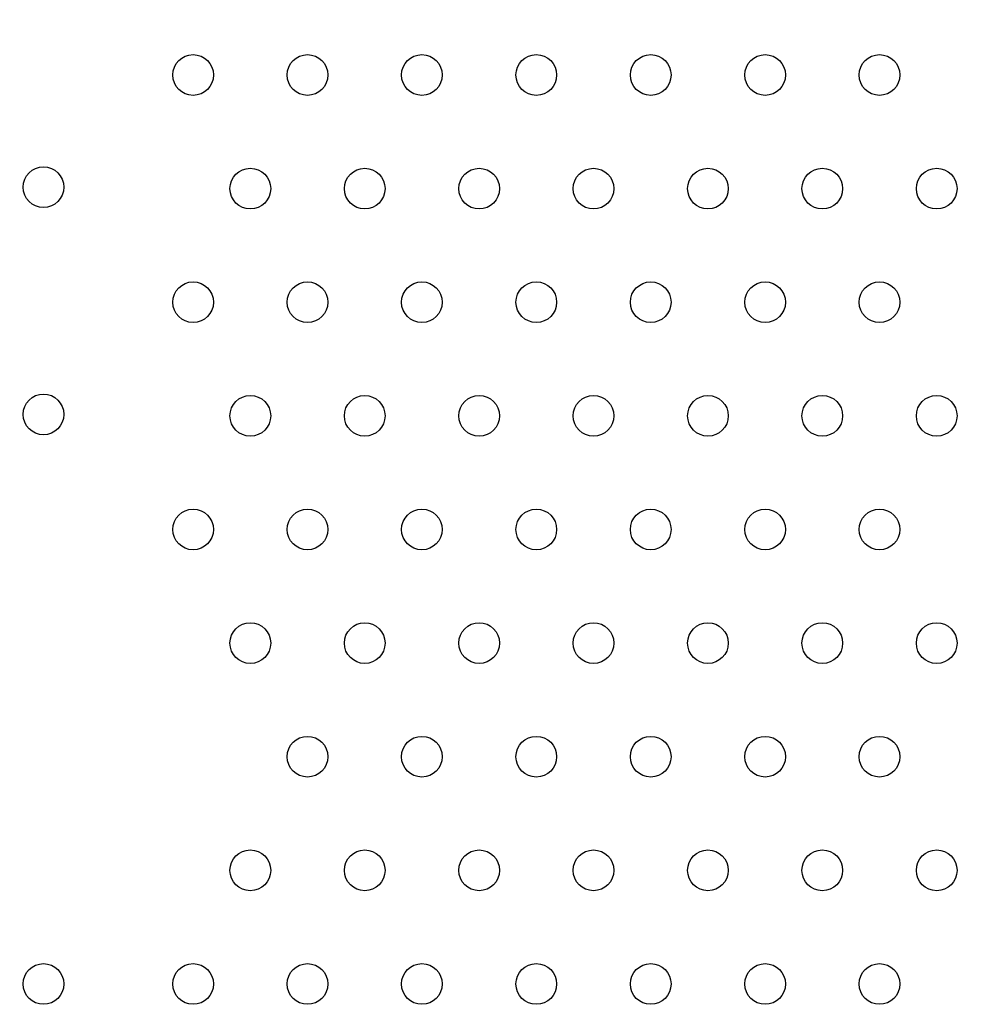
# Model space of a CAD drawing. Units: millimetres. Extents: x 16460.3 to 16473.3, y 5999.1 to 6011.
# Drawn here: x 16466.8 to 16467, y 6007 to 6007.2 of the extents above; entities that cross this region are included whole.
import ezdxf

# ---------------------------------------------------------------- set-up
doc = ezdxf.new("R2010")
doc.units = ezdxf.units.MM

msp = doc.modelspace()

# ---------------------------------------------------------------- linework, layer by layer
for centre in [(16466.88215, 6007.22839), (16466.90464, 6007.22839), (16466.92713, 6007.22839), (16466.94962, 6007.22839), (16466.97211, 6007.22839), (16466.9946, 6007.22839), (16467.01709, 6007.22839), (16466.85273, 6007.20635), (16466.8934, 6007.20606), (16466.91589, 6007.20606), (16466.93838, 6007.20606), (16466.96087, 6007.20606), (16466.98336, 6007.20606), (16467.00584, 6007.20606), (16467.02833, 6007.20606), (16466.88215, 6007.18373), (16466.90464, 6007.18373), (16466.92713, 6007.18373), (16466.94962, 6007.18373), (16466.97211, 6007.18373), (16466.9946, 6007.18373), (16467.01709, 6007.18373), (16466.85273, 6007.16169), (16466.8934, 6007.16141), (16466.91589, 6007.16141), (16466.93838, 6007.16141), (16466.96087, 6007.16141), (16466.98336, 6007.16141), (16467.00584, 6007.16141), (16467.02833, 6007.16141), (16466.88215, 6007.13908), (16466.90464, 6007.13908), (16466.92713, 6007.13908), (16466.94962, 6007.13908), (16466.97211, 6007.13908), (16466.9946, 6007.13908), (16467.01709, 6007.13908), (16466.8934, 6007.11675), (16466.91589, 6007.11675), (16466.93838, 6007.11675), (16466.96087, 6007.11675), (16466.98336, 6007.11675), (16467.00584, 6007.11675), (16467.02833, 6007.11675), (16466.90464, 6007.09442), (16466.92713, 6007.09442), (16466.94962, 6007.09442), (16466.97211, 6007.09442), (16466.9946, 6007.09442), (16467.01709, 6007.09442), (16466.8934, 6007.07209), (16466.91589, 6007.07209), (16466.93838, 6007.07209), (16466.96087, 6007.07209), (16466.98336, 6007.07209), (16467.00584, 6007.07209), (16467.02833, 6007.07209), (16466.85273, 6007.04976), (16466.88215, 6007.04976), (16466.90464, 6007.04976), (16466.92713, 6007.04976), (16466.94962, 6007.04976), (16466.97211, 6007.04976), (16466.9946, 6007.04976), (16467.01709, 6007.04976)]:
    msp.add_circle(centre, 0.004)
for radius, start in [(0.70683, 283.35867), (0.66683, 282.52679)]:
    msp.add_arc((16467.11361, 6007.80864), radius, start, 181.02399)

doc.saveas('drawing.dxf')
